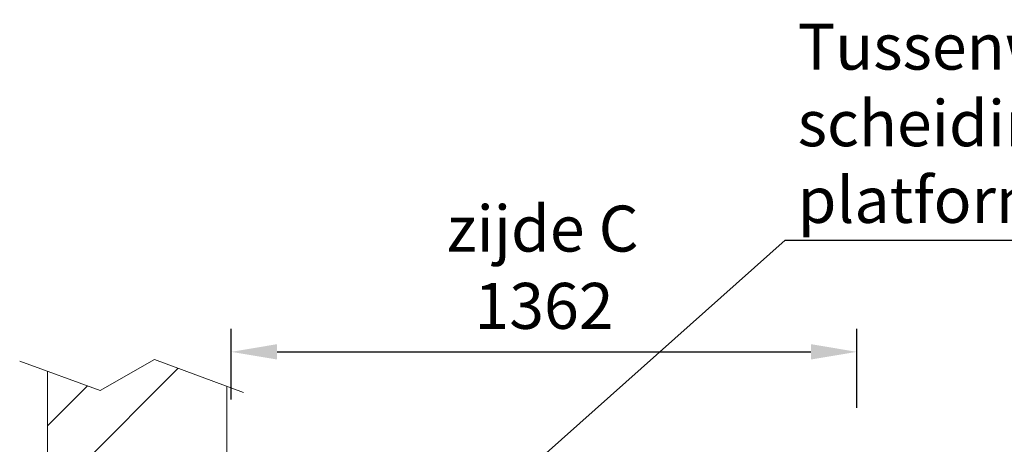
# Model space of a CAD drawing. Units: millimetres. Extents: x -13780 to 62911, y 694 to 21793.
# Drawn here: x 6536 to 8679, y 10756 to 11680 of the extents above; entities that cross this region are included whole.
import ezdxf
from ezdxf import colors
from ezdxf.entities.mleader import LeaderData, LeaderLine
from ezdxf.math import Vec2, Vec3

# ---------------------------------------------------------------- set-up
doc = ezdxf.new("R2010")
doc.units = ezdxf.units.MM
doc.layers.add('Lichtgrijs - Accering', color=9, linetype='Continuous', lineweight=5)
doc.layers.add('Rood', color=1, linetype='Continuous', lineweight=18)
doc.styles.get("Standard").update_dxf_attribs({"font": 'arial.ttf'})
doc.dimstyles.new('ISO-25', dxfattribs={"dimtxt": 2.5, "dimasz": 2.5, "dimexe": 1.25, "dimexo": 0.625, "dimtad": 1, "dimtxsty": 'Standard', "dimcen": 2.5, "dimadec": 0, "dimazin": 0, "dimtfac": 1, "dimtmove": 0, "dimatfit": 3, "dimfxl": 1, "dimarcsym": 0})

# ---------------------------------------------------------------- blocks, each defined once
blk = doc.blocks.new('*D3')
at = {"layer": 'Defpoints', "color": 0, "transparency": 16777216}
for p in [(8357.9, 10957.3), (6995.9, 10778.7), (8357.9, 10760.4)]:
    blk.add_point(p, dxfattribs=at)
at = {"layer": 'Rood', "color": 0, "lineweight": -2, "transparency": 16777216}
for p, q in [((6995.9, 10853.7), (6995.9, 11007.3)), ((8357.9, 10835.4), (8357.9, 11007.3)), ((7095.9, 10957.3), (8257.9, 10957.3))]:
    blk.add_line(p, q, dxfattribs=at)
at = {"layer": 'Rood', "color": 0, "transparency": 16777216}
for points in [[(7095.9, 10974), (7095.9, 10940.6), (6995.9, 10957.3)], [(8257.9, 10974), (8257.9, 10940.6), (8357.9, 10957.3)]]:
    blk.add_solid(points, dxfattribs=at)
at = {"layer": 'Rood', "color": 0, "transparency": 16777216, "insert": (7676.9, 11057.3), "char_height": 100, "attachment_point": 5}
blk.add_mtext('{\\fISOCPEUR|b0|i0|c0|p34;\\C2;1362}', dxfattribs=at)
blk = doc.blocks.new('muur')
at = {"layer": 'Lichtgrijs - Accering'}
h = blk.add_hatch(dxfattribs=at)
h.set_pattern_fill('STEEL', color=256, scale=100)
h.set_pattern_definition([(45, (0, 0), (-224.506, 224.506), []), (45, (0, 158.75), (-224.506, 224.506), [])])
h.paths.add_polyline_path([(6978.6, 10064.7), (6821.4, 10122.8), (6703.2, 10055.2), (6588.6, 10096.8), (6588.6, 7754.8), (6703.2, 7713.2), (6821.4, 7780.8), (6978.6, 7722.7)])
for p, q in [((6527.9, 10118.9), (6703.2, 10055.2)), ((6703.2, 10055.2), (6821.4, 10122.8)), ((6821.4, 10122.8), (7014.9, 10051.3)), ((6588.6, 7754.8), (6588.6, 10096.8)), ((6978.6, 10064.7), (6978.6, 7722.7)), ((6703.2, 7713.2), (6821.4, 7780.8)), ((6821.4, 7780.8), (7014.9, 7709.3)), ((6527.9, 7776.9), (6703.2, 7713.2))]:
    blk.add_line(p, q, dxfattribs=at)

msp = doc.modelspace()

# ---------------------------------------------------------------- block references
msp.add_blockref('muur', (7.769, 817.907))

# ---------------------------------------------------------------- texts
at = {"layer": 'Rood', "char_height": 100, "width": 58180.8597}
for s, insert, attachment_point in [('{\\fISOCPEUR|b0|i0|c0|p34;\\C2;Tussenwand is de \\Pscheidingswand tussen \\Pplatform & machinezijde}', (8228.937, 11671.217), 1), ('{\\fISOCPEUR|b0|i0|c0|p34;\\C2;zijde C}', (7882.809, 11175.412), 9)]:
    msp.add_mtext(s, dxfattribs=dict(at, insert=insert, attachment_point=attachment_point))

# ---------------------------------------------------------------- dimensions: what is measured, and where the dimension line sits
at = {"layer": 'Rood'}
dim = msp.add_linear_dim(base=(8357.895, 10957.289), p1=(6995.895, 10778.696), p2=(8357.895, 10760.379), angle=180, text='{\\fISOCPEUR|b0|i0|c0|p34;\\C2;<>}', dimstyle='ISO-25', override={"dimtxt": 100, "dimasz": 100, "dimexe": 50, "dimexo": 75, "dimgap": 50, "dimdle": 25}, dxfattribs=at)
dim.commit()
dim.dimension.update_dxf_attribs({"geometry": '*D3', "text_midpoint": (7676.895, 10957.289), "dimtype": 160})

# ---------------------------------------------------------------- leaders
at = {"layer": 'Rood', "color": 1}
ml = msp.add_multileader_mtext('Standard', dxfattribs=at)
ml.set_content('', color=1)
ml.set_leader_properties()
ml.build(insert=Vec2(0, 0))
ml.multileader.update_dxf_attribs({"arrow_head_size": 100})
ctx = ml.context
ctx.base_point, ctx.arrow_head_size, ctx.plane_origin = Vec3(9632.125, 11200.257), 100, Vec3(7985.117, 10765.776)
notes = []
notes.append((ctx, [(0, (1, 1, 0), (8202.104, 11200.257), (1, 0), 1430.021, [(0, [(7272.261, 10372.779)], 0, [])])]))
ctx.mtext.insert, ctx.mtext.flow_direction = Vec3(9634.125, 11202.257), 5
for ctx, leaders in notes:
    for number, flags, end, landing, length, lines in leaders:
        leader = LeaderData()
        leader.index, (leader.has_last_leader_line, leader.has_dogleg_vector, leader.attachment_direction) = number, flags
        leader.last_leader_point, leader.dogleg_vector, leader.dogleg_length = Vec3(end), Vec3(landing), length
        for number, points, colour, breaks in lines:
            line = LeaderLine()
            line.index, line.vertices, line.color, line.breaks = number, Vec3.list(points), colors.encode_raw_color(colour), breaks
            leader.lines.append(line)
        ctx.leaders.append(leader)

doc.saveas('drawing.dxf')
